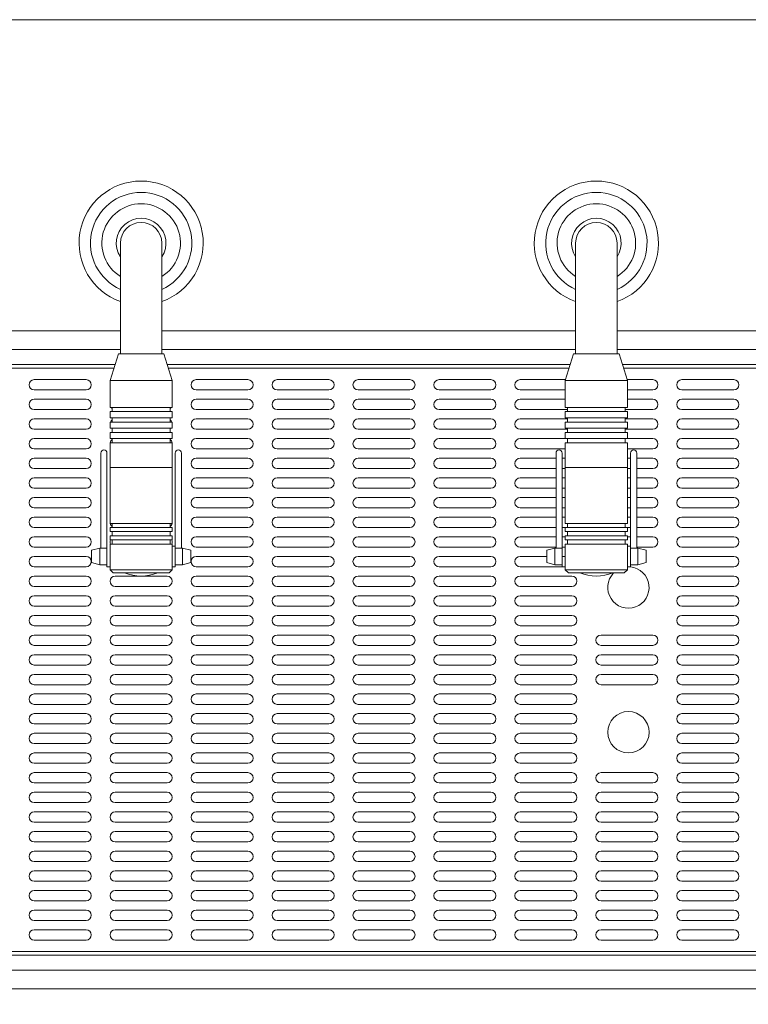
# Model space of a CAD drawing. Units: millimetres. Extents: x 3945 to 6720, y -886 to 11088.
# Drawn here: x 4725 to 5077, y 10055 to 10531 of the extents above; entities that cross this region are included whole.
import ezdxf

# ---------------------------------------------------------------- set-up
doc = ezdxf.new("R2010")
doc.units = ezdxf.units.MM
doc.layers.get('0').update_dxf_attribs({"lineweight": 18})
doc.layers.add('弱線', color=133, linetype='Continuous', lineweight=13)

msp = doc.modelspace()

# ---------------------------------------------------------------- linework, layer by layer
at = {"ltscale": 0.05}
for p, q in [((4772.53, 10369.96), (4768.53, 10356.96)), ((4794.53, 10369.96), (4798.53, 10356.96)), ((4992.53, 10369.96), (4988.53, 10356.96)), ((5014.53, 10369.96), (5018.53, 10356.96)), ((4768.53, 10343.96), (4768.53, 10356.96)), ((4798.53, 10343.96), (4798.53, 10356.96)), ((4988.53, 10343.96), (4988.53, 10356.96)), ((5018.53, 10343.96), (5018.53, 10356.96)), ((4768.53, 10314.96), (4768.53, 10326.96)), ((4798.53, 10314.96), (4798.53, 10326.96)), ((4988.53, 10314.96), (4988.53, 10326.96)), ((5018.53, 10314.96), (5018.53, 10326.96)), ((4764.03, 10321.96), (4764.03, 10275.96)), ((4767.03, 10321.96), (4767.03, 10275.96)), ((4800.03, 10321.96), (4800.03, 10275.96)), ((4803.03, 10321.96), (4803.03, 10275.96)), ((4984.03, 10321.96), (4984.03, 10275.96)), ((4987.03, 10321.96), (4987.03, 10275.96)), ((5020.03, 10321.96), (5020.03, 10275.96)), ((5023.03, 10321.96), (5023.03, 10275.96)), ((4798.53, 10314.96), (4768.53, 10314.96)), ((4768.53, 10287.96), (4768.53, 10314.96)), ((4798.53, 10314.96), (4798.53, 10287.96)), ((5018.53, 10314.96), (4988.53, 10314.96)), ((4988.53, 10287.96), (4988.53, 10314.96)), ((5018.53, 10314.96), (5018.53, 10287.96)), ((4768.53, 10265.46), (4768.53, 10277.96)), ((4798.53, 10277.96), (4798.53, 10265.46)), ((4988.53, 10265.46), (4988.53, 10277.96)), ((5018.53, 10277.96), (5018.53, 10265.46)), ((4759.53, 10274.96), (4763.53, 10275.96)), ((4759.53, 10268.96), (4759.53, 10274.96)), ((4763.53, 10275.96), (4767.03, 10275.96)), ((4803.53, 10275.96), (4800.03, 10275.96)), ((4807.53, 10274.96), (4803.53, 10275.96)), ((4807.53, 10268.96), (4807.53, 10274.96)), ((4979.53, 10274.96), (4983.53, 10275.96)), ((4979.53, 10268.96), (4979.53, 10274.96)), ((4983.53, 10275.96), (4987.03, 10275.96)), ((5023.53, 10275.96), (5020.03, 10275.96)), ((5027.53, 10274.96), (5023.53, 10275.96)), ((5027.53, 10268.96), (5027.53, 10274.96)), ((4763.53, 10267.96), (4759.53, 10268.96)), ((4767.03, 10267.96), (4763.53, 10267.96)), ((4800.03, 10267.96), (4803.53, 10267.96)), ((4803.53, 10267.96), (4807.53, 10268.96)), ((4983.53, 10267.96), (4979.53, 10268.96)), ((4987.03, 10267.96), (4983.53, 10267.96)), ((5020.03, 10267.96), (5023.53, 10267.96)), ((5023.53, 10267.96), (5027.53, 10268.96)), ((4770.03, 10263.96), (4768.53, 10265.46)), ((4797.03, 10263.96), (4770.03, 10263.96)), ((4798.53, 10265.46), (4797.03, 10263.96)), ((4990.03, 10263.96), (4988.53, 10265.46)), ((5017.03, 10263.96), (4990.03, 10263.96)), ((5018.53, 10265.46), (5017.03, 10263.96))]:
    msp.add_line(p, q, dxfattribs=at)
for p, q in [((4767.03, 10266.96), (4767.03, 10276.96)), ((4798.53, 10276.96), (4800.03, 10276.96)), ((4800.03, 10276.96), (4800.03, 10266.96)), ((4987.03, 10266.96), (4987.03, 10276.96)), ((5018.53, 10276.96), (5020.03, 10276.96)), ((5020.03, 10276.96), (5020.03, 10266.96)), ((4768.53, 10266.96), (4767.03, 10266.96)), ((4800.03, 10266.96), (4798.53, 10266.96)), ((4988.53, 10266.96), (4987.03, 10266.96)), ((5020.03, 10266.96), (5018.53, 10266.96))]:
    msp.add_line(p, q)
msp.add_lwpolyline([(4345.53, 10531.46), (5221.53, 10531.46), (5221.53, 10025.46), (4345.53, 10025.46)], close=True)
for points in [[(4793.53, 10423.46), (4793.53, 10369.96), (4773.53, 10369.96), (4773.53, 10423.46, -1)], [(5013.53, 10423.46), (5013.53, 10369.96), (4993.53, 10369.96), (4993.53, 10423.46, -1)]]:
    msp.add_lwpolyline(points, format="xyb", close=True)
for points in [[(5013.53, 10380.97), (5134.54, 10380.97), (5134.54, 10062.95), (4432.52, 10062.95), (4432.52, 10380.97), (4553.53, 10380.97)], [(4573.53, 10380.97), (4773.53, 10380.97)], [(4793.53, 10380.97), (4993.53, 10380.97)], [(5013.53, 10371.96), (5125.53, 10371.96), (5125.53, 10071.96), (4441.53, 10071.96), (4441.53, 10371.96), (4553.53, 10371.96)], [(4573.53, 10371.96), (4773.53, 10371.96)], [(4794.53, 10369.96), (4772.53, 10369.96)], [(4793.53, 10371.96), (4993.53, 10371.96)], [(5014.53, 10369.96), (4992.53, 10369.96)], [(5016.13, 10364.76), (5118.33, 10364.76), (5118.33, 10079.16), (4448.73, 10079.16), (4448.73, 10364.76), (4550.93, 10364.76)], [(4576.13, 10364.76), (4770.93, 10364.76)], [(4796.13, 10364.76), (4990.93, 10364.76)], [(4768.53, 10343.96), (4769.53, 10343.96), (4769.53, 10341.96), (4768.53, 10341.96), (4768.53, 10338.96), (4769.53, 10338.96), (4769.53, 10336.96), (4768.53, 10336.96), (4768.53, 10333.96), (4769.53, 10333.96), (4769.53, 10331.96), (4768.53, 10331.96), (4768.53, 10328.96), (4769.53, 10328.96), (4769.53, 10326.96), (4768.53, 10326.96)], [(4798.53, 10343.96), (4797.53, 10343.96), (4797.53, 10341.96), (4798.53, 10341.96), (4798.53, 10338.96), (4797.53, 10338.96), (4797.53, 10336.96), (4798.53, 10336.96), (4798.53, 10333.96), (4797.53, 10333.96), (4797.53, 10331.96), (4798.53, 10331.96), (4798.53, 10328.96), (4797.53, 10328.96), (4797.53, 10326.96), (4798.53, 10326.96)], [(4988.53, 10343.96), (4989.53, 10343.96), (4989.53, 10341.96), (4988.53, 10341.96), (4988.53, 10338.96), (4989.53, 10338.96), (4989.53, 10336.96), (4988.53, 10336.96), (4988.53, 10333.96), (4989.53, 10333.96), (4989.53, 10331.96), (4988.53, 10331.96), (4988.53, 10328.96), (4989.53, 10328.96), (4989.53, 10326.96), (4988.53, 10326.96)], [(5018.53, 10343.96), (5017.53, 10343.96), (5017.53, 10341.96), (5018.53, 10341.96), (5018.53, 10338.96), (5017.53, 10338.96), (5017.53, 10336.96), (5018.53, 10336.96), (5018.53, 10333.96), (5017.53, 10333.96), (5017.53, 10331.96), (5018.53, 10331.96), (5018.53, 10328.96), (5017.53, 10328.96), (5017.53, 10326.96), (5018.53, 10326.96)], [(4768.53, 10287.96), (4769.53, 10287.96), (4769.53, 10285.96), (4768.53, 10285.96), (4768.53, 10283.96), (4769.53, 10283.96), (4769.53, 10281.96), (4768.53, 10281.96), (4768.53, 10279.96), (4769.53, 10279.96), (4769.53, 10277.96), (4768.53, 10277.96)], [(4798.53, 10287.96), (4797.53, 10287.96), (4797.53, 10285.96), (4798.53, 10285.96), (4798.53, 10283.96), (4797.53, 10283.96), (4797.53, 10281.96), (4798.53, 10281.96), (4798.53, 10279.96), (4797.53, 10279.96), (4797.53, 10277.96), (4798.53, 10277.96)], [(4988.53, 10287.96), (4989.53, 10287.96), (4989.53, 10285.96), (4988.53, 10285.96), (4988.53, 10283.96), (4989.53, 10283.96), (4989.53, 10281.96), (4988.53, 10281.96), (4988.53, 10279.96), (4989.53, 10279.96), (4989.53, 10277.96), (4988.53, 10277.96)], [(5018.53, 10287.96), (5017.53, 10287.96), (5017.53, 10285.96), (5018.53, 10285.96), (5018.53, 10283.96), (5017.53, 10283.96), (5017.53, 10281.96), (5018.53, 10281.96), (5018.53, 10279.96), (5017.53, 10279.96), (5017.53, 10277.96), (5018.53, 10277.96)]]:
    msp.add_lwpolyline(points)
at = {"ltscale": 0.5}
for centre in [(4783.53, 10423.46), (5003.53, 10423.46)]:
    msp.add_arc(centre, 30, 289.4712, 250.5288, dxfattribs=at)
for centre, radius, start, end in [((4783.53, 10423.46), 12, 326.4427, 213.5573), ((5003.53, 10423.46), 12, 326.4427, 213.5573), ((4765.53, 10321.96), 1.5, 0, 180), ((4801.53, 10321.96), 1.5, 0, 180), ((4985.53, 10321.96), 1.5, 0, 180), ((5021.53, 10321.96), 1.5, 0, 180)]:
    msp.add_arc(centre, radius, start, end)
at = {"ltscale": 0.05}
for centre in [(4783.53, 10284.55), (5003.53, 10284.55)]:
    msp.add_arc(centre, 22.08, 248.7607, 291.2393, dxfattribs=at)
at = {"layer": '弱線', "ltscale": 0.05}
for p, q in [((4798.53, 10356.96), (4768.53, 10356.96)), ((5018.53, 10356.96), (4988.53, 10356.96)), ((4797.53, 10343.96), (4769.53, 10343.96)), ((4797.53, 10341.96), (4769.53, 10341.96)), ((5017.53, 10343.96), (4989.53, 10343.96)), ((5017.53, 10341.96), (4989.53, 10341.96)), ((4797.53, 10338.96), (4769.53, 10338.96)), ((4797.53, 10336.96), (4769.53, 10336.96)), ((5017.53, 10338.96), (4989.53, 10338.96)), ((5017.53, 10336.96), (4989.53, 10336.96)), ((4797.53, 10333.96), (4769.53, 10333.96)), ((4797.53, 10331.96), (4769.53, 10331.96)), ((5017.53, 10333.96), (4989.53, 10333.96)), ((5017.53, 10331.96), (4989.53, 10331.96)), ((4797.53, 10328.96), (4769.53, 10328.96)), ((4797.53, 10326.96), (4769.53, 10326.96)), ((5017.53, 10328.96), (4989.53, 10328.96)), ((5017.53, 10326.96), (4989.53, 10326.96)), ((4798.53, 10265.46), (4768.53, 10265.46)), ((5018.53, 10265.46), (4988.53, 10265.46))]:
    msp.add_line(p, q, dxfattribs=at)
at = {"layer": '弱線'}
for p, q in [((4797.53, 10287.96), (4769.53, 10287.96)), ((5017.53, 10287.96), (4989.53, 10287.96)), ((4797.53, 10285.96), (4769.53, 10285.96)), ((4797.53, 10283.96), (4769.53, 10283.96)), ((5017.53, 10285.96), (4989.53, 10285.96)), ((5017.53, 10283.96), (4989.53, 10283.96)), ((4797.53, 10281.96), (4769.53, 10281.96)), ((4797.53, 10279.96), (4769.53, 10279.96)), ((4797.53, 10277.96), (4769.53, 10277.96)), ((5017.53, 10281.96), (4989.53, 10281.96)), ((5017.53, 10279.96), (4989.53, 10279.96)), ((5017.53, 10277.96), (4989.53, 10277.96)), ((4763.53, 10267.96), (4763.53, 10275.96)), ((4803.53, 10267.96), (4803.53, 10275.96)), ((4983.53, 10267.96), (4983.53, 10275.96)), ((5023.53, 10267.96), (5023.53, 10275.96))]:
    msp.add_line(p, q, dxfattribs=at)
for points in [[(5016.68, 10362.96), (5116.53, 10362.96), (5116.53, 10080.96), (4450.53, 10080.96), (4450.53, 10362.96), (4550.37, 10362.96)], [(4576.68, 10362.96), (4770.37, 10362.96)], [(4796.68, 10362.96), (4990.37, 10362.96)], [(4988.53, 10319.46), (4987.03, 10319.46)], [(5020.03, 10319.46), (5018.53, 10319.46)], [(4987.03, 10314.46), (4988.53, 10314.46)], [(5018.53, 10314.46), (5020.03, 10314.46)], [(4988.53, 10309.96), (4987.03, 10309.96)], [(5020.03, 10309.96), (5018.53, 10309.96)], [(4987.03, 10304.96), (4988.53, 10304.96)], [(5018.53, 10304.96), (5020.03, 10304.96)], [(4988.53, 10300.46), (4987.03, 10300.46)], [(5020.03, 10300.46), (5018.53, 10300.46)], [(4987.03, 10295.46), (4988.53, 10295.46)], [(5018.53, 10295.46), (5020.03, 10295.46)], [(4988.53, 10290.96), (4987.03, 10290.96)], [(5020.03, 10290.96), (5018.53, 10290.96)], [(4987.03, 10285.96), (4988.53, 10285.96)], [(5018.53, 10285.96), (5020.03, 10285.96)], [(4988.53, 10281.46), (4987.03, 10281.46)], [(5020.03, 10281.46), (5018.53, 10281.46)], [(4987.03, 10276.46), (4988.53, 10276.46)], [(4988.53, 10271.96), (4987.03, 10271.96)]]:
    msp.add_lwpolyline(points, dxfattribs=at)
for points in [[(4756.9, 10357.46), (4731.9, 10357.46, 1), (4731.9, 10352.46), (4756.9, 10352.46, 1)], [(4835.15, 10357.46), (4810.15, 10357.46, 1), (4810.15, 10352.46), (4835.15, 10352.46, 1)], [(4874.28, 10357.46), (4849.28, 10357.46, 1), (4849.28, 10352.46), (4874.28, 10352.46, 1)], [(4913.4, 10357.46), (4888.4, 10357.46, 1), (4888.4, 10352.46), (4913.4, 10352.46, 1)], [(4952.53, 10357.46), (4927.53, 10357.46, 1), (4927.53, 10352.46), (4952.53, 10352.46, 1)], [(5069.9, 10357.46), (5044.9, 10357.46, 1), (5044.9, 10352.46), (5069.9, 10352.46, 1)], [(4756.9, 10347.96), (4731.9, 10347.96, 1), (4731.9, 10342.96), (4756.9, 10342.96, 1)], [(4835.15, 10347.96), (4810.15, 10347.96, 1), (4810.15, 10342.96), (4835.15, 10342.96, 1)], [(4874.28, 10347.96), (4849.28, 10347.96, 1), (4849.28, 10342.96), (4874.28, 10342.96, 1)], [(4913.4, 10347.96), (4888.4, 10347.96, 1), (4888.4, 10342.96), (4913.4, 10342.96, 1)], [(4952.53, 10347.96), (4927.53, 10347.96, 1), (4927.53, 10342.96), (4952.53, 10342.96, 1)], [(5069.9, 10347.96), (5044.9, 10347.96, 1), (5044.9, 10342.96), (5069.9, 10342.96, 1)], [(4756.9, 10338.46), (4731.9, 10338.46, 1), (4731.9, 10333.46), (4756.9, 10333.46, 1)], [(4835.15, 10338.46), (4810.15, 10338.46, 1), (4810.15, 10333.46), (4835.15, 10333.46, 1)], [(4874.28, 10338.46), (4849.28, 10338.46, 1), (4849.28, 10333.46), (4874.28, 10333.46, 1)], [(4913.4, 10338.46), (4888.4, 10338.46, 1), (4888.4, 10333.46), (4913.4, 10333.46, 1)], [(4952.53, 10338.46), (4927.53, 10338.46, 1), (4927.53, 10333.46), (4952.53, 10333.46, 1)], [(5069.9, 10338.46), (5044.9, 10338.46, 1), (5044.9, 10333.46), (5069.9, 10333.46, 1)], [(4756.9, 10328.96), (4731.9, 10328.96, 1), (4731.9, 10323.96), (4756.9, 10323.96, 1)], [(4835.15, 10328.96), (4810.15, 10328.96, 1), (4810.15, 10323.96), (4835.15, 10323.96, 1)], [(4874.28, 10328.96), (4849.28, 10328.96, 1), (4849.28, 10323.96), (4874.28, 10323.96, 1)], [(4913.4, 10328.96), (4888.4, 10328.96, 1), (4888.4, 10323.96), (4913.4, 10323.96, 1)], [(4952.53, 10328.96), (4927.53, 10328.96, 1), (4927.53, 10323.96), (4952.53, 10323.96, 1)], [(5069.9, 10328.96), (5044.9, 10328.96, 1), (5044.9, 10323.96), (5069.9, 10323.96, 1)], [(4756.9, 10319.46), (4731.9, 10319.46, 1), (4731.9, 10314.46), (4756.9, 10314.46, 1)], [(4835.15, 10319.46), (4810.15, 10319.46, 1), (4810.15, 10314.46), (4835.15, 10314.46, 1)], [(4874.28, 10319.46), (4849.28, 10319.46, 1), (4849.28, 10314.46), (4874.28, 10314.46, 1)], [(4913.4, 10319.46), (4888.4, 10319.46, 1), (4888.4, 10314.46), (4913.4, 10314.46, 1)], [(4952.53, 10319.46), (4927.53, 10319.46, 1), (4927.53, 10314.46), (4952.53, 10314.46, 1)], [(5069.9, 10319.46), (5044.9, 10319.46, 1), (5044.9, 10314.46), (5069.9, 10314.46, 1)], [(4756.9, 10309.96), (4731.9, 10309.96, 1), (4731.9, 10304.96), (4756.9, 10304.96, 1)], [(4835.15, 10309.96), (4810.15, 10309.96, 1), (4810.15, 10304.96), (4835.15, 10304.96, 1)], [(4874.28, 10309.96), (4849.28, 10309.96, 1), (4849.28, 10304.96), (4874.28, 10304.96, 1)], [(4913.4, 10309.96), (4888.4, 10309.96, 1), (4888.4, 10304.96), (4913.4, 10304.96, 1)], [(4952.53, 10309.96), (4927.53, 10309.96, 1), (4927.53, 10304.96), (4952.53, 10304.96, 1)], [(5069.9, 10309.96), (5044.9, 10309.96, 1), (5044.9, 10304.96), (5069.9, 10304.96, 1)], [(4756.9, 10300.46), (4731.9, 10300.46, 1), (4731.9, 10295.46), (4756.9, 10295.46, 1)], [(4835.15, 10300.46), (4810.15, 10300.46, 1), (4810.15, 10295.46), (4835.15, 10295.46, 1)], [(4874.28, 10300.46), (4849.28, 10300.46, 1), (4849.28, 10295.46), (4874.28, 10295.46, 1)], [(4913.4, 10300.46), (4888.4, 10300.46, 1), (4888.4, 10295.46), (4913.4, 10295.46, 1)], [(4952.53, 10300.46), (4927.53, 10300.46, 1), (4927.53, 10295.46), (4952.53, 10295.46, 1)], [(5069.9, 10300.46), (5044.9, 10300.46, 1), (5044.9, 10295.46), (5069.9, 10295.46, 1)], [(4756.9, 10290.96), (4731.9, 10290.96, 1), (4731.9, 10285.96), (4756.9, 10285.96, 1)], [(4835.15, 10290.96), (4810.15, 10290.96, 1), (4810.15, 10285.96), (4835.15, 10285.96, 1)], [(4874.28, 10290.96), (4849.28, 10290.96, 1), (4849.28, 10285.96), (4874.28, 10285.96, 1)], [(4913.4, 10290.96), (4888.4, 10290.96, 1), (4888.4, 10285.96), (4913.4, 10285.96, 1)], [(4952.53, 10290.96), (4927.53, 10290.96, 1), (4927.53, 10285.96), (4952.53, 10285.96, 1)], [(5069.9, 10290.96), (5044.9, 10290.96, 1), (5044.9, 10285.96), (5069.9, 10285.96, 1)], [(4756.9, 10281.46), (4731.9, 10281.46, 1), (4731.9, 10276.46), (4756.9, 10276.46, 1)], [(4835.15, 10281.46), (4810.15, 10281.46, 1), (4810.15, 10276.46), (4835.15, 10276.46, 1)], [(4874.28, 10281.46), (4849.28, 10281.46, 1), (4849.28, 10276.46), (4874.28, 10276.46, 1)], [(4913.4, 10281.46), (4888.4, 10281.46, 1), (4888.4, 10276.46), (4913.4, 10276.46, 1)], [(4952.53, 10281.46), (4927.53, 10281.46, 1), (4927.53, 10276.46), (4952.53, 10276.46, 1)], [(5069.9, 10281.46), (5044.9, 10281.46, 1), (5044.9, 10276.46), (5069.9, 10276.46, 1)], [(4756.9, 10271.96), (4731.9, 10271.96, 1), (4731.9, 10266.96), (4756.9, 10266.96, 1)], [(4835.15, 10271.96), (4810.15, 10271.96, 1), (4810.15, 10266.96), (4835.15, 10266.96, 1)], [(4874.28, 10271.96), (4849.28, 10271.96, 1), (4849.28, 10266.96), (4874.28, 10266.96, 1)], [(4913.4, 10271.96), (4888.4, 10271.96, 1), (4888.4, 10266.96), (4913.4, 10266.96, 1)], [(4952.53, 10271.96), (4927.53, 10271.96, 1), (4927.53, 10266.96), (4952.53, 10266.96, 1)], [(5069.9, 10271.96), (5044.9, 10271.96, 1), (5044.9, 10266.96), (5069.9, 10266.96, 1)], [(4756.9, 10262.46), (4731.9, 10262.46, 1), (4731.9, 10257.46), (4756.9, 10257.46, 1)], [(4796.03, 10262.46), (4771.03, 10262.46, 1), (4771.03, 10257.46), (4796.03, 10257.46, 1)], [(4835.15, 10262.46), (4810.15, 10262.46, 1), (4810.15, 10257.46), (4835.15, 10257.46, 1)], [(4874.28, 10262.46), (4849.28, 10262.46, 1), (4849.28, 10257.46), (4874.28, 10257.46, 1)], [(4913.4, 10262.46), (4888.4, 10262.46, 1), (4888.4, 10257.46), (4913.4, 10257.46, 1)], [(4952.53, 10262.46), (4927.53, 10262.46, 1), (4927.53, 10257.46), (4952.53, 10257.46, 1)], [(4991.65, 10262.46), (4966.65, 10262.46, 1), (4966.65, 10257.46), (4991.65, 10257.46, 1)], [(5069.9, 10262.46), (5044.9, 10262.46, 1), (5044.9, 10257.46), (5069.9, 10257.46, 1)], [(4756.9, 10252.96), (4731.9, 10252.96, 1), (4731.9, 10247.96), (4756.9, 10247.96, 1)], [(4796.03, 10252.96), (4771.03, 10252.96, 1), (4771.03, 10247.96), (4796.03, 10247.96, 1)], [(4835.15, 10252.96), (4810.15, 10252.96, 1), (4810.15, 10247.96), (4835.15, 10247.96, 1)], [(4874.28, 10252.96), (4849.28, 10252.96, 1), (4849.28, 10247.96), (4874.28, 10247.96, 1)], [(4913.4, 10252.96), (4888.4, 10252.96, 1), (4888.4, 10247.96), (4913.4, 10247.96, 1)], [(4952.53, 10252.96), (4927.53, 10252.96, 1), (4927.53, 10247.96), (4952.53, 10247.96, 1)], [(4991.65, 10252.96), (4966.65, 10252.96, 1), (4966.65, 10247.96), (4991.65, 10247.96, 1)], [(5069.9, 10252.96), (5044.9, 10252.96, 1), (5044.9, 10247.96), (5069.9, 10247.96, 1)], [(4756.9, 10243.46), (4731.9, 10243.46, 1), (4731.9, 10238.46), (4756.9, 10238.46, 1)], [(4796.03, 10243.46), (4771.03, 10243.46, 1), (4771.03, 10238.46), (4796.03, 10238.46, 1)], [(4835.15, 10243.46), (4810.15, 10243.46, 1), (4810.15, 10238.46), (4835.15, 10238.46, 1)], [(4874.28, 10243.46), (4849.28, 10243.46, 1), (4849.28, 10238.46), (4874.28, 10238.46, 1)], [(4913.4, 10243.46), (4888.4, 10243.46, 1), (4888.4, 10238.46), (4913.4, 10238.46, 1)], [(4952.53, 10243.46), (4927.53, 10243.46, 1), (4927.53, 10238.46), (4952.53, 10238.46, 1)], [(4991.65, 10243.46), (4966.65, 10243.46, 1), (4966.65, 10238.46), (4991.65, 10238.46, 1)], [(5069.9, 10243.46), (5044.9, 10243.46, 1), (5044.9, 10238.46), (5069.9, 10238.46, 1)], [(4756.9, 10233.96), (4731.9, 10233.96, 1), (4731.9, 10228.96), (4756.9, 10228.96, 1)], [(4796.03, 10233.96), (4771.03, 10233.96, 1), (4771.03, 10228.96), (4796.03, 10228.96, 1)], [(4835.15, 10233.96), (4810.15, 10233.96, 1), (4810.15, 10228.96), (4835.15, 10228.96, 1)], [(4874.28, 10233.96), (4849.28, 10233.96, 1), (4849.28, 10228.96), (4874.28, 10228.96, 1)], [(4913.4, 10233.96), (4888.4, 10233.96, 1), (4888.4, 10228.96), (4913.4, 10228.96, 1)], [(4952.53, 10233.96), (4927.53, 10233.96, 1), (4927.53, 10228.96), (4952.53, 10228.96, 1)], [(4991.65, 10233.96), (4966.65, 10233.96, 1), (4966.65, 10228.96), (4991.65, 10228.96, 1)], [(5030.78, 10233.96), (5005.78, 10233.96, 1), (5005.78, 10228.96), (5030.78, 10228.96, 1)], [(5069.9, 10233.96), (5044.9, 10233.96, 1), (5044.9, 10228.96), (5069.9, 10228.96, 1)], [(4756.9, 10219.46), (4731.9, 10219.46, -1), (4731.9, 10224.46), (4756.9, 10224.46, -1)], [(4796.03, 10219.46), (4771.03, 10219.46, -1), (4771.03, 10224.46), (4796.03, 10224.46, -1)], [(4835.15, 10219.46), (4810.15, 10219.46, -1), (4810.15, 10224.46), (4835.15, 10224.46, -1)], [(4874.28, 10219.46), (4849.28, 10219.46, -1), (4849.28, 10224.46), (4874.28, 10224.46, -1)], [(4913.4, 10219.46), (4888.4, 10219.46, -1), (4888.4, 10224.46), (4913.4, 10224.46, -1)], [(4952.53, 10219.46), (4927.53, 10219.46, -1), (4927.53, 10224.46), (4952.53, 10224.46, -1)], [(4991.65, 10219.46), (4966.65, 10219.46, -1), (4966.65, 10224.46), (4991.65, 10224.46, -1)], [(5030.78, 10219.46), (5005.78, 10219.46, -1), (5005.78, 10224.46), (5030.78, 10224.46, -1)], [(5069.9, 10219.46), (5044.9, 10219.46, -1), (5044.9, 10224.46), (5069.9, 10224.46, -1)], [(4756.9, 10209.96), (4731.9, 10209.96, -1), (4731.9, 10214.96), (4756.9, 10214.96, -1)], [(4796.03, 10209.96), (4771.03, 10209.96, -1), (4771.03, 10214.96), (4796.03, 10214.96, -1)], [(4835.15, 10209.96), (4810.15, 10209.96, -1), (4810.15, 10214.96), (4835.15, 10214.96, -1)], [(4874.28, 10209.96), (4849.28, 10209.96, -1), (4849.28, 10214.96), (4874.28, 10214.96, -1)], [(4913.4, 10209.96), (4888.4, 10209.96, -1), (4888.4, 10214.96), (4913.4, 10214.96, -1)], [(4952.53, 10209.96), (4927.53, 10209.96, -1), (4927.53, 10214.96), (4952.53, 10214.96, -1)], [(4991.65, 10209.96), (4966.65, 10209.96, -1), (4966.65, 10214.96), (4991.65, 10214.96, -1)], [(5030.78, 10209.96), (5005.78, 10209.96, -1), (5005.78, 10214.96), (5030.78, 10214.96, -1)], [(5069.9, 10209.96), (5044.9, 10209.96, -1), (5044.9, 10214.96), (5069.9, 10214.96, -1)], [(4756.9, 10200.46), (4731.9, 10200.46, -1), (4731.9, 10205.46), (4756.9, 10205.46, -1)], [(4796.03, 10200.46), (4771.03, 10200.46, -1), (4771.03, 10205.46), (4796.03, 10205.46, -1)], [(4835.15, 10200.46), (4810.15, 10200.46, -1), (4810.15, 10205.46), (4835.15, 10205.46, -1)], [(4874.28, 10200.46), (4849.28, 10200.46, -1), (4849.28, 10205.46), (4874.28, 10205.46, -1)], [(4913.4, 10200.46), (4888.4, 10200.46, -1), (4888.4, 10205.46), (4913.4, 10205.46, -1)], [(4952.53, 10200.46), (4927.53, 10200.46, -1), (4927.53, 10205.46), (4952.53, 10205.46, -1)], [(4991.65, 10200.46), (4966.65, 10200.46, -1), (4966.65, 10205.46), (4991.65, 10205.46, -1)], [(5069.9, 10200.46), (5044.9, 10200.46, -1), (5044.9, 10205.46), (5069.9, 10205.46, -1)], [(4756.9, 10190.96), (4731.9, 10190.96, -1), (4731.9, 10195.96), (4756.9, 10195.96, -1)], [(4796.03, 10190.96), (4771.03, 10190.96, -1), (4771.03, 10195.96), (4796.03, 10195.96, -1)], [(4835.15, 10190.96), (4810.15, 10190.96, -1), (4810.15, 10195.96), (4835.15, 10195.96, -1)], [(4874.28, 10190.96), (4849.28, 10190.96, -1), (4849.28, 10195.96), (4874.28, 10195.96, -1)], [(4913.4, 10190.96), (4888.4, 10190.96, -1), (4888.4, 10195.96), (4913.4, 10195.96, -1)], [(4952.53, 10190.96), (4927.53, 10190.96, -1), (4927.53, 10195.96), (4952.53, 10195.96, -1)], [(4991.65, 10190.96), (4966.65, 10190.96, -1), (4966.65, 10195.96), (4991.65, 10195.96, -1)], [(5069.9, 10190.96), (5044.9, 10190.96, -1), (5044.9, 10195.96), (5069.9, 10195.96, -1)], [(4756.9, 10181.46), (4731.9, 10181.46, -1), (4731.9, 10186.46), (4756.9, 10186.46, -1)], [(4796.03, 10181.46), (4771.03, 10181.46, -1), (4771.03, 10186.46), (4796.03, 10186.46, -1)], [(4835.15, 10181.46), (4810.15, 10181.46, -1), (4810.15, 10186.46), (4835.15, 10186.46, -1)], [(4874.28, 10181.46), (4849.28, 10181.46, -1), (4849.28, 10186.46), (4874.28, 10186.46, -1)], [(4913.4, 10181.46), (4888.4, 10181.46, -1), (4888.4, 10186.46), (4913.4, 10186.46, -1)], [(4952.53, 10181.46), (4927.53, 10181.46, -1), (4927.53, 10186.46), (4952.53, 10186.46, -1)], [(4991.65, 10181.46), (4966.65, 10181.46, -1), (4966.65, 10186.46), (4991.65, 10186.46, -1)], [(5069.9, 10181.46), (5044.9, 10181.46, -1), (5044.9, 10186.46), (5069.9, 10186.46, -1)], [(4756.9, 10171.96), (4731.9, 10171.96, -1), (4731.9, 10176.96), (4756.9, 10176.96, -1)], [(4796.03, 10171.96), (4771.03, 10171.96, -1), (4771.03, 10176.96), (4796.03, 10176.96, -1)], [(4835.15, 10171.96), (4810.15, 10171.96, -1), (4810.15, 10176.96), (4835.15, 10176.96, -1)], [(4874.28, 10171.96), (4849.28, 10171.96, -1), (4849.28, 10176.96), (4874.28, 10176.96, -1)], [(4913.4, 10171.96), (4888.4, 10171.96, -1), (4888.4, 10176.96), (4913.4, 10176.96, -1)], [(4952.53, 10171.96), (4927.53, 10171.96, -1), (4927.53, 10176.96), (4952.53, 10176.96, -1)], [(4991.65, 10171.96), (4966.65, 10171.96, -1), (4966.65, 10176.96), (4991.65, 10176.96, -1)], [(5069.9, 10171.96), (5044.9, 10171.96, -1), (5044.9, 10176.96), (5069.9, 10176.96, -1)], [(4756.9, 10162.46), (4731.9, 10162.46, -1), (4731.9, 10167.46), (4756.9, 10167.46, -1)], [(4796.03, 10162.46), (4771.03, 10162.46, -1), (4771.03, 10167.46), (4796.03, 10167.46, -1)], [(4835.15, 10162.46), (4810.15, 10162.46, -1), (4810.15, 10167.46), (4835.15, 10167.46, -1)], [(4874.28, 10162.46), (4849.28, 10162.46, -1), (4849.28, 10167.46), (4874.28, 10167.46, -1)], [(4913.4, 10162.46), (4888.4, 10162.46, -1), (4888.4, 10167.46), (4913.4, 10167.46, -1)], [(4952.53, 10162.46), (4927.53, 10162.46, -1), (4927.53, 10167.46), (4952.53, 10167.46, -1)], [(4991.65, 10162.46), (4966.65, 10162.46, -1), (4966.65, 10167.46), (4991.65, 10167.46, -1)], [(5030.78, 10162.46), (5005.78, 10162.46, -1), (5005.78, 10167.46), (5030.78, 10167.46, -1)], [(5069.9, 10162.46), (5044.9, 10162.46, -1), (5044.9, 10167.46), (5069.9, 10167.46, -1)], [(4756.9, 10152.96), (4731.9, 10152.96, -1), (4731.9, 10157.96), (4756.9, 10157.96, -1)], [(4796.03, 10152.96), (4771.03, 10152.96, -1), (4771.03, 10157.96), (4796.03, 10157.96, -1)], [(4835.15, 10152.96), (4810.15, 10152.96, -1), (4810.15, 10157.96), (4835.15, 10157.96, -1)], [(4874.28, 10152.96), (4849.28, 10152.96, -1), (4849.28, 10157.96), (4874.28, 10157.96, -1)], [(4913.4, 10152.96), (4888.4, 10152.96, -1), (4888.4, 10157.96), (4913.4, 10157.96, -1)], [(4952.53, 10152.96), (4927.53, 10152.96, -1), (4927.53, 10157.96), (4952.53, 10157.96, -1)], [(4991.65, 10152.96), (4966.65, 10152.96, -1), (4966.65, 10157.96), (4991.65, 10157.96, -1)], [(5030.78, 10152.96), (5005.78, 10152.96, -1), (5005.78, 10157.96), (5030.78, 10157.96, -1)], [(5069.9, 10152.96), (5044.9, 10152.96, -1), (5044.9, 10157.96), (5069.9, 10157.96, -1)], [(4756.9, 10143.46), (4731.9, 10143.46, -1), (4731.9, 10148.46), (4756.9, 10148.46, -1)], [(4796.03, 10143.46), (4771.03, 10143.46, -1), (4771.03, 10148.46), (4796.03, 10148.46, -1)], [(4835.15, 10143.46), (4810.15, 10143.46, -1), (4810.15, 10148.46), (4835.15, 10148.46, -1)], [(4874.28, 10143.46), (4849.28, 10143.46, -1), (4849.28, 10148.46), (4874.28, 10148.46, -1)], [(4913.4, 10143.46), (4888.4, 10143.46, -1), (4888.4, 10148.46), (4913.4, 10148.46, -1)], [(4952.53, 10143.46), (4927.53, 10143.46, -1), (4927.53, 10148.46), (4952.53, 10148.46, -1)], [(4991.65, 10143.46), (4966.65, 10143.46, -1), (4966.65, 10148.46), (4991.65, 10148.46, -1)], [(5030.78, 10143.46), (5005.78, 10143.46, -1), (5005.78, 10148.46), (5030.78, 10148.46, -1)], [(5069.9, 10143.46), (5044.9, 10143.46, -1), (5044.9, 10148.46), (5069.9, 10148.46, -1)], [(4756.9, 10133.96), (4731.9, 10133.96, -1), (4731.9, 10138.96), (4756.9, 10138.96, -1)], [(4796.03, 10133.96), (4771.03, 10133.96, -1), (4771.03, 10138.96), (4796.03, 10138.96, -1)], [(4835.15, 10133.96), (4810.15, 10133.96, -1), (4810.15, 10138.96), (4835.15, 10138.96, -1)], [(4874.28, 10133.96), (4849.28, 10133.96, -1), (4849.28, 10138.96), (4874.28, 10138.96, -1)], [(4913.4, 10133.96), (4888.4, 10133.96, -1), (4888.4, 10138.96), (4913.4, 10138.96, -1)], [(4952.53, 10133.96), (4927.53, 10133.96, -1), (4927.53, 10138.96), (4952.53, 10138.96, -1)], [(4991.65, 10133.96), (4966.65, 10133.96, -1), (4966.65, 10138.96), (4991.65, 10138.96, -1)], [(5030.78, 10133.96), (5005.78, 10133.96, -1), (5005.78, 10138.96), (5030.78, 10138.96, -1)], [(5069.9, 10133.96), (5044.9, 10133.96, -1), (5044.9, 10138.96), (5069.9, 10138.96, -1)], [(4756.9, 10124.46), (4731.9, 10124.46, -1), (4731.9, 10129.46), (4756.9, 10129.46, -1)], [(4796.03, 10124.46), (4771.03, 10124.46, -1), (4771.03, 10129.46), (4796.03, 10129.46, -1)], [(4835.15, 10124.46), (4810.15, 10124.46, -1), (4810.15, 10129.46), (4835.15, 10129.46, -1)], [(4874.28, 10124.46), (4849.28, 10124.46, -1), (4849.28, 10129.46), (4874.28, 10129.46, -1)], [(4913.4, 10124.46), (4888.4, 10124.46, -1), (4888.4, 10129.46), (4913.4, 10129.46, -1)], [(4952.53, 10124.46), (4927.53, 10124.46, -1), (4927.53, 10129.46), (4952.53, 10129.46, -1)], [(4991.65, 10124.46), (4966.65, 10124.46, -1), (4966.65, 10129.46), (4991.65, 10129.46, -1)], [(5030.78, 10124.46), (5005.78, 10124.46, -1), (5005.78, 10129.46), (5030.78, 10129.46, -1)], [(5069.9, 10124.46), (5044.9, 10124.46, -1), (5044.9, 10129.46), (5069.9, 10129.46, -1)], [(4756.9, 10114.96), (4731.9, 10114.96, -1), (4731.9, 10119.96), (4756.9, 10119.96, -1)], [(4796.03, 10114.96), (4771.03, 10114.96, -1), (4771.03, 10119.96), (4796.03, 10119.96, -1)], [(4835.15, 10114.96), (4810.15, 10114.96, -1), (4810.15, 10119.96), (4835.15, 10119.96, -1)], [(4874.28, 10114.96), (4849.28, 10114.96, -1), (4849.28, 10119.96), (4874.28, 10119.96, -1)], [(4913.4, 10114.96), (4888.4, 10114.96, -1), (4888.4, 10119.96), (4913.4, 10119.96, -1)], [(4952.53, 10114.96), (4927.53, 10114.96, -1), (4927.53, 10119.96), (4952.53, 10119.96, -1)], [(4991.65, 10114.96), (4966.65, 10114.96, -1), (4966.65, 10119.96), (4991.65, 10119.96, -1)], [(5030.78, 10114.96), (5005.78, 10114.96, -1), (5005.78, 10119.96), (5030.78, 10119.96, -1)], [(5069.9, 10114.96), (5044.9, 10114.96, -1), (5044.9, 10119.96), (5069.9, 10119.96, -1)], [(4756.9, 10105.46), (4731.9, 10105.46, -1), (4731.9, 10110.46), (4756.9, 10110.46, -1)], [(4796.03, 10105.46), (4771.03, 10105.46, -1), (4771.03, 10110.46), (4796.03, 10110.46, -1)], [(4835.15, 10105.46), (4810.15, 10105.46, -1), (4810.15, 10110.46), (4835.15, 10110.46, -1)], [(4874.28, 10105.46), (4849.28, 10105.46, -1), (4849.28, 10110.46), (4874.28, 10110.46, -1)], [(4913.4, 10105.46), (4888.4, 10105.46, -1), (4888.4, 10110.46), (4913.4, 10110.46, -1)], [(4952.53, 10105.46), (4927.53, 10105.46, -1), (4927.53, 10110.46), (4952.53, 10110.46, -1)], [(4991.65, 10105.46), (4966.65, 10105.46, -1), (4966.65, 10110.46), (4991.65, 10110.46, -1)], [(5030.78, 10105.46), (5005.78, 10105.46, -1), (5005.78, 10110.46), (5030.78, 10110.46, -1)], [(5069.9, 10105.46), (5044.9, 10105.46, -1), (5044.9, 10110.46), (5069.9, 10110.46, -1)], [(4756.9, 10095.96), (4731.9, 10095.96, -1), (4731.9, 10100.96), (4756.9, 10100.96, -1)], [(4796.03, 10095.96), (4771.03, 10095.96, -1), (4771.03, 10100.96), (4796.03, 10100.96, -1)], [(4835.15, 10095.96), (4810.15, 10095.96, -1), (4810.15, 10100.96), (4835.15, 10100.96, -1)], [(4874.28, 10095.96), (4849.28, 10095.96, -1), (4849.28, 10100.96), (4874.28, 10100.96, -1)], [(4913.4, 10095.96), (4888.4, 10095.96, -1), (4888.4, 10100.96), (4913.4, 10100.96, -1)], [(4952.53, 10095.96), (4927.53, 10095.96, -1), (4927.53, 10100.96), (4952.53, 10100.96, -1)], [(4991.65, 10095.96), (4966.65, 10095.96, -1), (4966.65, 10100.96), (4991.65, 10100.96, -1)], [(5030.78, 10095.96), (5005.78, 10095.96, -1), (5005.78, 10100.96), (5030.78, 10100.96, -1)], [(5069.9, 10095.96), (5044.9, 10095.96, -1), (5044.9, 10100.96), (5069.9, 10100.96, -1)], [(4756.9, 10086.46), (4731.9, 10086.46, -1), (4731.9, 10091.46), (4756.9, 10091.46, -1)], [(4796.03, 10086.46), (4771.03, 10086.46, -1), (4771.03, 10091.46), (4796.03, 10091.46, -1)], [(4835.15, 10086.46), (4810.15, 10086.46, -1), (4810.15, 10091.46), (4835.15, 10091.46, -1)], [(4874.28, 10086.46), (4849.28, 10086.46, -1), (4849.28, 10091.46), (4874.28, 10091.46, -1)], [(4913.4, 10086.46), (4888.4, 10086.46, -1), (4888.4, 10091.46), (4913.4, 10091.46, -1)], [(4952.53, 10086.46), (4927.53, 10086.46, -1), (4927.53, 10091.46), (4952.53, 10091.46, -1)], [(4991.65, 10086.46), (4966.65, 10086.46, -1), (4966.65, 10091.46), (4991.65, 10091.46, -1)], [(5030.78, 10086.46), (5005.78, 10086.46, -1), (5005.78, 10091.46), (5030.78, 10091.46, -1)], [(5069.9, 10086.46), (5044.9, 10086.46, -1), (5044.9, 10091.46), (5069.9, 10091.46, -1)]]:
    msp.add_lwpolyline(points, format="xyb", close=True, dxfattribs=at)
for points in [[(4988.68, 10357.46), (4966.65, 10357.46, 1), (4966.65, 10352.46), (4988.53, 10352.46)], [(5018.53, 10352.46), (5030.78, 10352.46, 1), (5030.78, 10357.46), (5018.37, 10357.46)], [(4988.53, 10347.96), (4966.65, 10347.96, 1), (4966.65, 10342.96), (4989.53, 10342.96)], [(5017.53, 10342.96), (5030.78, 10342.96, 1), (5030.78, 10347.96), (5018.53, 10347.96)], [(4769.03, 10343.96, 0.071068), (4769.53, 10343.46)], [(4797.53, 10343.46, 0.071068), (4798.03, 10343.96)], [(4769.53, 10337.96, 0.129664), (4768.74, 10336.96)], [(4798.32, 10336.96, 0.129664), (4797.53, 10337.96)], [(4989.53, 10338.46), (4966.65, 10338.46, 1), (4966.65, 10333.46), (4989.53, 10333.46)], [(5017.53, 10333.46), (5030.78, 10333.46, 1), (5030.78, 10338.46), (5017.53, 10338.46)], [(4769.53, 10328.46, 0.183503), (4768.58, 10326.96)], [(4798.48, 10326.96, 0.183503), (4797.53, 10328.46)], [(4988.53, 10328.96), (4966.65, 10328.96, 1), (4966.65, 10323.96), (4988.53, 10323.96)], [(5018.53, 10323.96), (5030.78, 10323.96, 1), (5030.78, 10328.96), (5018.53, 10328.96)], [(4984.03, 10319.46), (4966.65, 10319.46, 1), (4966.65, 10314.46), (4984.03, 10314.46)], [(5023.03, 10314.46), (5030.78, 10314.46, 1), (5030.78, 10319.46), (5023.03, 10319.46)], [(4984.03, 10309.96), (4966.65, 10309.96, 1), (4966.65, 10304.96), (4984.03, 10304.96)], [(5023.03, 10304.96), (5030.78, 10304.96, 1), (5030.78, 10309.96), (5023.03, 10309.96)], [(4984.03, 10300.46), (4966.65, 10300.46, 1), (4966.65, 10295.46), (4984.03, 10295.46)], [(5023.03, 10295.46), (5030.78, 10295.46, 1), (5030.78, 10300.46), (5023.03, 10300.46)], [(4769.03, 10286.96, -0.110988), (4768.58, 10287.96)], [(4768.58, 10287.96, 0.183503), (4769.53, 10286.46)], [(4797.53, 10286.46, 0.183503), (4798.48, 10287.96)], [(4798.48, 10287.96, -0.110988), (4798.03, 10286.96)], [(4984.03, 10290.96), (4966.65, 10290.96, 1), (4966.65, 10285.96), (4984.03, 10285.96)], [(5023.03, 10285.96), (5030.78, 10285.96, 1), (5030.78, 10290.96), (5023.03, 10290.96)], [(4768.53, 10278.96, -0.103244), (4768.74, 10279.96)], [(4768.74, 10279.96, 0.208712), (4768.74, 10277.96)], [(4798.32, 10279.96, -0.103244), (4798.53, 10278.96)], [(4798.32, 10277.96, 0.208712), (4798.32, 10279.96)], [(4984.03, 10281.46), (4966.65, 10281.46, 1), (4966.65, 10276.46), (4984.03, 10276.46)], [(5023.03, 10276.46), (5030.78, 10276.46, 1), (5030.78, 10281.46), (5023.03, 10281.46)], [(4979.53, 10271.96), (4966.65, 10271.96, 1), (4966.65, 10266.96), (4987.03, 10266.96)]]:
    msp.add_lwpolyline(points, format="xyb", dxfattribs=at)
msp.add_circle((5019.03, 10186.96), 10, dxfattribs=at)
at = {"layer": '弱線', "ltscale": 0.5}
for centre, radius, start, end in [((4783.53, 10423.46), 24.5, 294.0895, 245.9105), ((5003.53, 10423.46), 24.5, 294.0895, 245.9105), ((4783.53, 10423.46), 19, 301.7569, 238.2431), ((5003.53, 10423.46), 19, 301.7569, 238.2431)]:
    msp.add_arc(centre, radius, start, end, dxfattribs=at)
at = {"layer": '弱線'}
for start, end in [(135.573, 84.2608), (84.2608, 92.866)]:
    msp.add_arc((5019.03, 10256.96), 10, start, end, dxfattribs=at)

doc.saveas('drawing.dxf')
